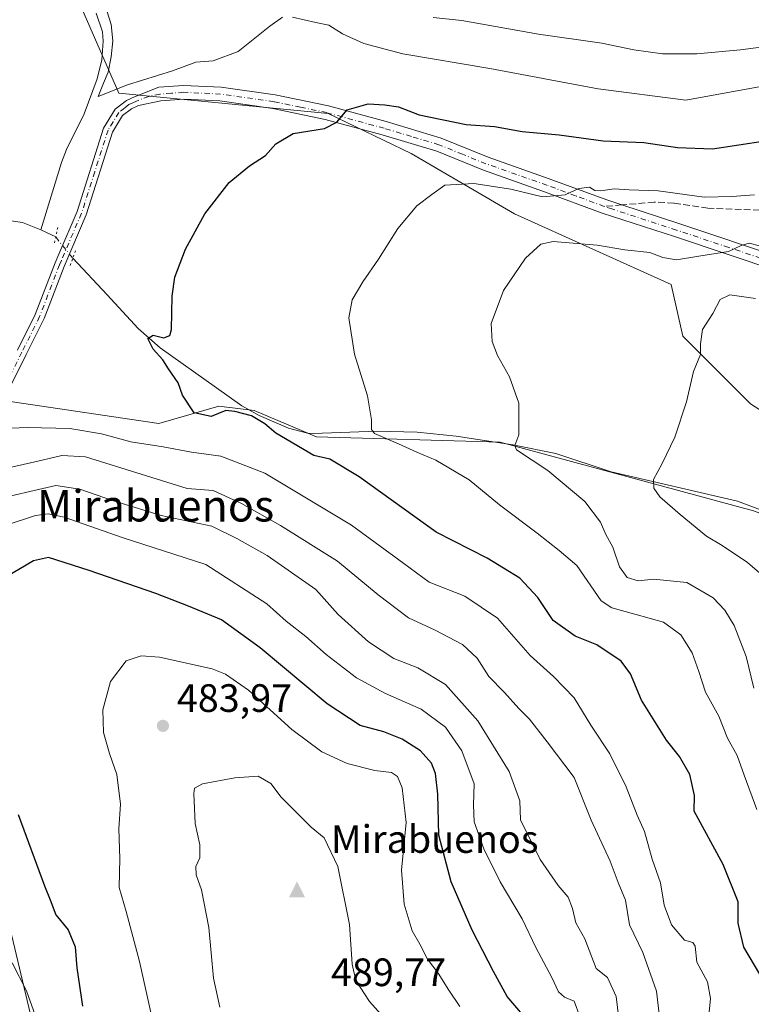
# Model space of a CAD drawing. Units: metres. Extents: x 583599 to 587040, y 4726624 to 4728979.
# Drawn here: x 585637 to 585822, y 4727483 to 4727732 of the extents above; entities that cross this region are included whole.
import ezdxf
from ezdxf.enums import TextEntityAlignment as Align

# ---------------------------------------------------------------- set-up
doc = ezdxf.new("R2010")
doc.units = ezdxf.units.M
doc.header["$MEASUREMENT"] = 0
for name, pattern in [('DGN Style 3', [2.307223458686699, 1.648016756204785, -0.6592067024819142]), ('DGN Style 4', [2.6384748266838614, 1.318413404963828, -0.6592067024819142, 0.001648016756204785, -0.6592067024819142]), ('DGN Style 5', [1.1536117293433497, 0.4944050268614355, -0.6592067024819142])]:
    doc.linetypes.add(name, pattern=pattern)
for name, color, linetype, lineweight in [('Cima', 7, 'Continuous', 0), ('Corriente natural lineal', 142, 'Continuous', 13), ('Corriente natural lineal oculto', 9, 'DGN Style 4', 13), ('Cota de cima', 7, 'Continuous', 0), ('Cultivos herbáceos CxS', 92, 'Continuous', 0), ('Cultivos leñosos CxS', 92, 'Continuous', 0), ('Curva de nivel maestra', 30, 'Continuous', 30), ('Curva de nivel normal', 30, 'Continuous', 0), ('Matorral CxS', 135, 'Continuous', 0), ('Nombre de cima', 7, 'Continuous', 0), ('Pista no pavimentada Cxs', 111, 'Continuous', 0), ('Pista no pavimentada eje', 91, 'DGN Style 4', 0), ('Puente lineal', 2, 'DGN Style 5', 0), ('Punto de cota en terreno', 7, 'Continuous', 0), ('Rótulo de punto de cota en terreno', 7, 'Continuous', 0), ('Senda', 7, 'DGN Style 3', 0), ('Senda no paivmentada conexión', 7, 'DGN Style 3', 0), ('Texto cartográfico', 7, 'Continuous', 0)]:
    doc.layers.add(name, color=color, linetype=linetype, lineweight=lineweight)
doc.styles.add('Style-Arial', font='txt')

# ---------------------------------------------------------------- blocks, each defined once
blk = doc.blocks.new('*U26')
at = {"layer": 'Cultivos herbáceos CxS', "color": 92, "linetype": 'Continuous', "lineweight": 0}
blk.add_polyline3d([(585506.1429000003, 4727586.903899999, 475.141499999998), (585514.6294999998, 4727560.5001, 472.5436999999947), (585538.2040999997, 4727559.5559, 467.7418999999937), (585566.4935, 4727561.443499999, 467.8877000000066), (585569.7282999996, 4727561.3167, 468.097299999994), (585573.3053000001, 4727561.176700001, 468.3874000000069), (585574.7547000004, 4727561.119899999, 468.5007000000041), (585609.7156999996, 4727559.752499999, 472.4612000000052), (585628.7644999997, 4727525.177100001, 470.9707000000053), (585646.6460999995, 4727450.168099999, 468.0764999999956), (585623.1366999998, 4727471.0573, 465.934699999998), (585607.9534, 4727467.601500001, 464.172000000006), (585587.6719000004, 4727509.864900001, 465.7820000000065), (585582.1047, 4727521.4659, 463.1114999999991), (585574.9730000002, 4727505.492699999, 459.5703000000067), (585567.6634999998, 4727489.124100001, 456.396900000007), (585563.3953, 4727459.6165, 451.7084000000032), (585542.8523000004, 4727465.1259, 451.8951999999991), (585538.9413000002, 4727464.9341, 451.9563999999955), (585532.0729, 4727464.5975, 452.3846999999951), (585522.9206999998, 4727450.076300001, 450.2701999999991), (585489.3784999996, 4727444.9681, 451.3077999999951)], dxfattribs=at)
blk = doc.blocks.new('5CIMA')
at = {"layer": 'Cultivos herbáceos CxS', "color": 51, "linetype": 'Continuous', "lineweight": 0}
blk.add_solid([(-0.2046930268283468, -0.1364620178855643), (-1.818989403545857e-16, 0.2729240357711289), (0.204693026828347, -0.1364620178855646)], dxfattribs=at)
blk = doc.blocks.new('5PATER')
at = {"layer": 'Cultivos leñosos CxS', "linetype": 'Continuous', "lineweight": 0}
h = blk.add_hatch(color=51, dxfattribs=at)
edge = h.paths.add_edge_path()
edge.add_ellipse((0, 0), major_axis=(-0.1095731443231308, -0.1110710700762829), ratio=0.9994222409660322, start_angle=0, end_angle=360)

msp = doc.modelspace()

# ---------------------------------------------------------------- linework, layer by layer
at = {"layer": 'Corriente natural lineal', "color": 142, "linetype": 'Continuous', "lineweight": 13, "extrusion": (0.006727807614638447, -0.003176547140603858, 0.9999723226934654), "elevation": -10624.08127178105, "flags": 128}
msp.add_lwpolyline([(585625.8144104192, 4727668.734421781), (585629.6065345071, 4727666.944012747)], dxfattribs=at)
at = {"layer": 'Corriente natural lineal', "color": 142, "linetype": 'Continuous', "lineweight": 13}
for points in [[(585656.1401000004, 4727733.520099999, 455.6931000000041), (585657.7600999996, 4727728.790100001, 455.3945999999996), (585657.9101, 4727726.450099999, 455.3019999999961), (585657.5900999998, 4727721.710100001, 455.0807000000059), (585656.3701, 4727716.860099999, 454.6757999999973), (585653.1101000002, 4727707.9801, 454.3104000000022), (585648.6300999997, 4727699.0101, 453.8157999999967), (585647.3400999998, 4727695.700099999, 453.809699999998), (585642.1201, 4727678.630100001, 453.5378000000055)], [(585511.6001000004, 4727717.090100001, 458.1680000000051), (585522.6901000004, 4727707.6801, 456.7863999999972), (585532.9401000004, 4727699.590100001, 455.9959999999992), (585537.1201, 4727696.880100001, 455.6530999999959), (585541.3201000001, 4727694.7501, 455.2811999999976), (585545.9700999996, 4727692.8201, 454.9195999999939), (585550.7801000001, 4727691.5001, 454.6597000000039), (585571.3300999999, 4727688.620100001, 454.0525999999954), (585594.4001000002, 4727686.040100001, 453.6858000000066), (585621.2600999996, 4727682.390100001, 453.2590999999957), (585633.4101, 4727681.090100001, 453.2875000000058), (585637.4700999996, 4727680.470100001, 453.3790000000009), (585642.1201, 4727678.630100001, 453.5378000000055)], [(585650.2474999996, 4727671.472899999, 452.607600000003), (585658.9001000002, 4727662.1801, 451.3732000000019), (585666.7701000003, 4727653.710100001, 450.5225999999967), (585672.3601000002, 4727648.7501, 450.1578000000009), (585686.5800999999, 4727638.6801, 449.0975000000035), (585693.0701000001, 4727634.0801, 449.3968000000023), (585697.4501, 4727631.6801, 449.6208999999944), (585704.8201000001, 4727628.470100001, 449.0415999999968), (585709.6501000002, 4727627.1601, 448.453800000003), (585711.0900999998, 4727627.090100001, 448.0651999999973), (585727.3300999999, 4727627.6501, 445.3012000000017), (585737.4301000005, 4727627.4101, 443.8374999999942), (585747.3201000001, 4727626.4101, 442.4308000000019), (585761.6700999998, 4727624.2601, 440.6515000000073), (585772.4901000002, 4727622.040100001, 439.2329000000027), (585786.5601000004, 4727617.350099999, 437.1309000000037), (585818.5301000001, 4727609.970100001, 432.4521999999997), (585826.0900999998, 4727607.0701, 431.7036999999983)]]:
    msp.add_polyline3d(points, dxfattribs=at)
at = {"layer": 'Corriente natural lineal oculto', "color": 9, "linetype": 'DGN Style 4', "lineweight": 13, "extrusion": (0.08119735507741013, -0.1005143620792762, 0.9916167871432137), "elevation": -427196.8178273563, "flags": 128}
msp.add_lwpolyline([(3426425.490089949, 3281923.350775197), (3426425.49008995, 3281916.393301777)], dxfattribs=at)
at = {"layer": 'Cultivos herbáceos CxS', "color": 92, "linetype": 'Continuous', "lineweight": 0}
for points in [[(585570.4153000005, 4727892.319900001, 488.5402999999933), (585571.8472999996, 4727865.0163, 483.139599999995), (585585.1706999998, 4727814.262700001, 475.3420999999944), (585610.3705000002, 4727785.2941, 465.9649000000064), (585628.0267000003, 4727783.0899, 462.1511000000028), (585639.8942999998, 4727763.694900001, 458.9545000000071), (585661.8635, 4727713.263499999, 455.0005999999995), (585714.8753000004, 4727708.0657, 451.0638999999938), (585735.9139, 4727697.9353, 447.9762999999948), (585762.0175000001, 4727682.739900001, 443.1987999999984), (585801.6731000004, 4727664.826300001, 437.8246999999974), (585804.6788999997, 4727651.7653, 435.8533000000025), (585821.8217000002, 4727634.6229, 432.9661000000052), (585855.2001, 4727613.1995, 427.4266000000061), (585923.6782999998, 4727587.479499999, 418.553899999999), (585945.1571000004, 4727584.928300001, 416.3592000000062), (585949.8787000002, 4727582.0275, 417.2446999999956), (586037.1429000003, 4727528.413899999, 408.8778000000021), (586050.0571, 4727524.850500001, 407.9336999999941)], [(585639.8942999998, 4727763.694900001, 458.9545000000071), (585661.8635, 4727713.263499999, 455.0005999999995), (585714.8753000004, 4727708.0657, 451.0638999999938), (585735.9139, 4727697.9353, 447.9762999999948), (585762.0175000001, 4727682.739900001, 443.1987999999984), (585801.6731000004, 4727664.826300001, 437.8246999999974), (585804.6788999997, 4727651.7653, 435.8533000000025), (585821.8217000002, 4727634.6229, 432.9661000000052), (585855.2001, 4727613.1995, 427.4266000000061)], [(585822.5730999997, 4727607.526900001, 432.0999000000011), (585758.4638999999, 4727624.879100001, 441.1625000000058), (585711.9200999998, 4727626.241699999, 448.1873000000051), (585696.1731000004, 4727632.8709, 449.3506000000052), (585687.2121000001, 4727634.040100001, 449.2883000000002), (585671.9990999997, 4727629.654300001, 451.2842999999993), (585616.6809, 4727637.790300001, 454.9239999999991), (585594.7154999999, 4727654.874700001, 454.4814999999944), (585567.0575000001, 4727662.196900001, 454.8356000000058), (585526.6124999998, 4727658.5515, 458.8460999999952), (585506.8866999998, 4727678.3181, 460.1288000000059)], [(585943.1047, 4727377.647700001, 433.7511999999988), (585923.5686999997, 4727367.100099999, 437.0730999999942), (585914.4429000001, 4727389.325300001, 433.732999999993), (585890.1015, 4727414.6951, 431.8043999999937), (585866.5060999999, 4727434.2227, 435.9725000000035), (585868.7713000001, 4727509.5713, 432.0771999999997), (585857.8797000004, 4727535.772500001, 431.5013000000035), (585846.9819, 4727598.576500001, 429.2548999999999), (585822.5730999997, 4727607.526900001, 432.0999000000011), (585758.4638999999, 4727624.879100001, 441.1625000000058), (585711.9200999998, 4727626.241699999, 448.1873000000051), (585696.1731000004, 4727632.8709, 449.3506000000052), (585687.2121000001, 4727634.040100001, 449.2883000000002), (585671.9990999997, 4727629.654300001, 451.2842999999993), (585616.6809, 4727637.790300001, 454.9239999999991), (585594.7154999999, 4727654.874700001, 454.4814999999944), (585567.0575000001, 4727662.196900001, 454.8356000000058), (585526.6124999998, 4727658.5515, 458.8460999999952)], [(585574.7547000004, 4727561.119899999, 468.5007000000041), (585609.7156999996, 4727559.752499999, 472.4612000000052), (585628.7644999997, 4727525.177100001, 470.9707000000053), (585646.6460999995, 4727450.168099999, 468.0764999999956), (585623.1366999998, 4727471.0573, 465.934699999998), (585607.9534, 4727467.601500001, 464.172000000006), (585587.6719000004, 4727509.864900001, 465.7820000000065), (585582.1047, 4727521.4659, 463.1114999999991), (585574.9730000002, 4727505.492699999, 459.5703000000067), (585567.6634999998, 4727489.124100001, 456.396900000007), (585563.3953, 4727459.6165, 451.7084000000032)]]:
    msp.add_polyline3d(points, dxfattribs=at)
at = {"layer": 'Curva de nivel maestra', "color": 30, "linetype": 'Continuous', "lineweight": 30, "flags": 128}
for points, elevation in [([(585824.1699999999, 4727490.220100001), (585820.0899999999, 4727497.0701), (585818.6399999997, 4727503.140100001), (585818.6799999997, 4727508.5601), (585814.8399999999, 4727517.9801), (585807.5099999999, 4727531.460100001), (585807.6500000004, 4727535.470100001), (585806.4600000001, 4727540.770099999), (585803.8099999996, 4727545.340100001), (585800.54, 4727549.4901), (585794.1799999997, 4727559.590100001), (585791.4100000003, 4727566.280099999), (585789.04, 4727569.4801), (585782.8600000005, 4727573.600099999), (585777.4500000002, 4727575.8101), (585771.8600000005, 4727579.7501), (585767.9400000004, 4727585.600099999), (585763.4199999999, 4727590.5001), (585755.1200000001, 4727595.4901), (585742.2300000004, 4727602.120100001), (585722.7199999997, 4727616.090100001), (585715.3200000003, 4727620.550100001), (585711.29, 4727621.540100001), (585701.5999999996, 4727627.190099999), (585698.8200000003, 4727629.520099999), (585695.4600000001, 4727631.540100001), (585691.2599999999, 4727632.630100001), (585688.9600000001, 4727632.940099999), (585685.3099999996, 4727631.4101), (585680.9400000004, 4727632.360099999), (585677.9900000002, 4727636.8101), (585676.9199999999, 4727639.940099999), (585674.4500000002, 4727643.4801), (585673.0099999999, 4727645.700099999), (585670.6200000001, 4727648.4301), (585669.25, 4727651.100099999), (585670.5499999998, 4727651.960100001), (585673.2800000003, 4727651.3301), (585674.7800000003, 4727651.9101), (585675.2199999997, 4727653.390100001), (585675.4000000004, 4727661.840100001), (585676.0599999996, 4727666.630100001), (585678.7599999999, 4727673.7401), (585683.6900000004, 4727682.7301), (585689.7999999998, 4727690.630100001), (585694.9400000004, 4727694.8301), (585699.0300000003, 4727697.440099999), (585701.6600000003, 4727700.380100001), (585706.0300000003, 4727703.0701), (585713.9400000004, 4727704.270099999), (585717.1200000001, 4727705.9101), (585719.7000000002, 4727709.040100001), (585725.0099999999, 4727710.5601), (585729.2400000002, 4727710.2601), (585732.6500000004, 4727709.780099999), (585737.8799999999, 4727707.7501), (585749.8300000001, 4727705.300100001), (585757.0300000003, 4727704.800100001), (585764.0300000003, 4727703.530099999), (585773.3899999997, 4727702.720100001), (585784.5199999996, 4727701.220100001), (585794.7599999999, 4727700.7501), (585803.2800000003, 4727699.4801), (585812.2000000002, 4727699.1801), (585825.5099999999, 4727701.190099999)], 450), ([(585766.54, 4727477.100099999), (585760.1699999999, 4727484.5701), (585756.7599999999, 4727490.890100001), (585751.3499999996, 4727501.380100001), (585746.0599999996, 4727513.620100001), (585742.9400000004, 4727525.420100001), (585742.6600000003, 4727535.790100001), (585742.0800000001, 4727541.040100001), (585741.0099999999, 4727543.670100001), (585738.25, 4727546.710100001), (585733.6399999997, 4727549.700099999), (585728.9900000002, 4727551.550100001), (585723, 4727553.140100001), (585714.5999999996, 4727558.620100001), (585697.6799999997, 4727572.790100001), (585687.8899999997, 4727579.880100001), (585679.5599999996, 4727583.360099999), (585671.2599999999, 4727586.590100001), (585654.3600000005, 4727592.390100001), (585644.0899999999, 4727595.720100001), (585640.3200000003, 4727594.860099999), (585633.3200000003, 4727590.6801)], 475), ([(585636.4400000004, 4727530.620100001), (585643.0800000001, 4727512.5801), (585644.5300000003, 4727509.0701), (585645.9600000001, 4727505.2601), (585649.0599999996, 4727501.4101), (585650.8700000001, 4727497.130100001), (585651.2400000002, 4727491.790100001), (585652.6600000003, 4727482.130100001)], 475)]:
    msp.add_lwpolyline(points, dxfattribs=dict(at, elevation=elevation))
at = {"layer": 'Curva de nivel normal', "color": 30, "linetype": 'Continuous', "lineweight": 0, "flags": 128}
for points, elevation in [([(585658.9250999996, 4727733.8114), (585659.9834000003, 4727730.636399999), (585660.3803000003, 4727726.535399999), (585659.9834000003, 4727722.4343), (585659.1897, 4727718.597800001), (585657.9989999998, 4727715.819700001), (585656.6299999999, 4727712.4301), (585664.1299999999, 4727715.390100001), (585675.4500000002, 4727718.9001), (585681.3700000001, 4727721.120100001), (585685.7599999999, 4727721.4001), (585692.0999999996, 4727723.800100001), (585700.0999999996, 4727730.200099999), (585703.3200000003, 4727732.530099999)], 455), ([(585705.8600000005, 4727732.450099999), (585711.7800000003, 4727731.1501), (585715.0899999999, 4727730.460100001), (585718.5300000003, 4727728.290100001), (585723.8799999999, 4727725.8201), (585733.7999999998, 4727723.220100001), (585755.7999999998, 4727719.5001), (585783.2699999996, 4727714.370100001), (585805.4400000004, 4727711.440099999), (585829.0599999996, 4727715.7401), (585839.3399999999, 4727716.8101), (585851.9699999997, 4727718.890100001), (585859.7699999996, 4727719.4301), (585865.6500000004, 4727718.520099999), (585869.5599999996, 4727718.780099999), (585873.7699999996, 4727721.4301), (585878.9900000002, 4727727.8201), (585882.8899999997, 4727731.280099999), (585887.3499999996, 4727732.8201)], 455), ([(585871.7699999996, 4727733.920100001), (585866.4400000004, 4727730.5601), (585858.6299999999, 4727728.4901), (585854.6900000004, 4727728.460100001), (585851.7300000004, 4727728.090100001), (585845.6200000001, 4727726.610099999), (585835.9699999997, 4727725.520099999), (585827.6500000004, 4727725.300100001), (585819.29, 4727724.2301), (585808.2300000004, 4727723.190099999), (585799.54, 4727723.210100001), (585792.2599999999, 4727724.220100001), (585784.1799999997, 4727725.9001), (585768.1699999999, 4727728.170100001), (585748.7599999999, 4727731.620100001), (585741.4299999997, 4727732.380100001)], 460), ([(585822.7699999996, 4727687.4801), (585817.1100000005, 4727687.100099999), (585810.0499999998, 4727686.960100001), (585798.3899999997, 4727688.5601), (585791.0899999999, 4727688.7601), (585787.2800000003, 4727689.030099999), (585783.9299999997, 4727688.5101), (585782.4299999997, 4727688.640100001), (585781.0599999996, 4727689.4301), (585778.2999999998, 4727689.140100001), (585774.9000000004, 4727687.530099999), (585769.0999999996, 4727686.970100001), (585761.0999999996, 4727688.920100001), (585751.7599999999, 4727690.4001), (585744.4500000002, 4727689.940099999), (585741.1600000003, 4727687.600099999), (585737.3099999996, 4727684.7301), (585732.54, 4727678.960100001), (585727.6200000001, 4727671.200099999), (585723.6399999997, 4727665.520099999), (585720.9800000004, 4727660.950099999), (585720.1299999999, 4727656.3301), (585721.5499999998, 4727647.140100001), (585724.8499999996, 4727636.620100001), (585725.8499999996, 4727630.540100001), (585725.8300000001, 4727628.100099999), (585726.5800000001, 4727627.100099999), (585732.6900000004, 4727624.440099999), (585737.3600000005, 4727622.340100001), (585742.1600000003, 4727620.300100001), (585750.6200000001, 4727615.340100001), (585758.2599999999, 4727609.050100001), (585767.8300000001, 4727601.8201), (585773.3899999997, 4727597.4901), (585777.8499999996, 4727593.710100001), (585784.0199999996, 4727584.7501), (585786.7300000004, 4727582.950099999), (585792.5199999996, 4727581.360099999), (585799.7699999996, 4727579.290100001), (585804.1900000004, 4727576.100099999), (585807, 4727571.530099999), (585808.75, 4727566.8101), (585810.3799999999, 4727561.600099999), (585813.7400000002, 4727555.5601), (585815.9800000004, 4727549.970100001), (585818.4400000004, 4727545.540100001), (585820.2000000002, 4727540.600099999), (585823.4299999997, 4727531.9101)], 445), ([(585824.1100000005, 4727674.5801), (585821.4400000004, 4727675.280099999), (585819.4400000004, 4727674.710100001), (585816.2000000002, 4727673.130100001), (585808.6799999997, 4727671.950099999), (585803.0300000003, 4727671.0601), (585799.5700000003, 4727671.630100001), (585796.2800000003, 4727672.950099999), (585789.9600000001, 4727673.5701), (585783.0199999996, 4727674.780099999), (585771.8600000005, 4727675.720100001), (585768.7199999997, 4727675.050100001), (585764.8799999999, 4727671.460100001), (585759.2400000002, 4727663.290100001), (585756.1600000003, 4727654.940099999), (585756.3799999999, 4727650.370100001), (585757.7300000004, 4727646.840100001), (585760.7800000003, 4727641.440099999), (585763.1799999997, 4727634.790100001), (585763.1799999997, 4727626.790100001), (585762.1299999999, 4727624.030099999), (585762.5899999999, 4727622.960100001), (585770.5300000003, 4727617.7501), (585779.8399999999, 4727609.860099999), (585783.8600000005, 4727604.630100001), (585785.2000000002, 4727601.520099999), (585786.9100000003, 4727598.340100001), (585788.6600000003, 4727593.350099999), (585790.5999999996, 4727590.6501), (585793.3799999999, 4727589.8201), (585797.2800000003, 4727590.190099999), (585805.7000000002, 4727589.380100001), (585812.3700000001, 4727585.470100001), (585815.3099999996, 4727582.3301), (585817.6799999997, 4727578.5101), (585820.7100000001, 4727570.600099999), (585822.6200000001, 4727562.640100001)], 440), ([(585826.4900000002, 4727589.690099999), (585821.0599999996, 4727594.4001), (585814.6100000005, 4727598.7601), (585810.6500000004, 4727601.120100001), (585804.0300000003, 4727606.5801), (585798.8300000001, 4727611.0801), (585797.3600000005, 4727613.290100001), (585797.2599999999, 4727615.4101), (585799.4000000004, 4727619.460100001), (585802.6600000003, 4727626.130100001), (585805.6100000005, 4727635.130100001), (585807.3499999996, 4727642.790100001), (585809.1399999997, 4727647.130100001), (585809.0999999996, 4727649.790100001), (585809.6799999997, 4727653.460100001), (585812.2199999997, 4727657.460100001), (585814.1500000004, 4727660.9901), (585816.5599999996, 4727662.220100001), (585823.0700000003, 4727661.290100001)], 435), ([(585810.5800000001, 4727473.0101), (585811.6600000003, 4727484.020099999), (585810.9000000004, 4727488.2501), (585808.2199999997, 4727493.220100001), (585807.75, 4727497.2601), (585807.1799999997, 4727498.2401), (585805.1100000005, 4727498.780099999), (585801.8099999996, 4727502.690099999), (585799.9299999997, 4727507.6601), (585799.0300000003, 4727513.350099999), (585796.9100000003, 4727519.350099999), (585794.9699999997, 4727526.350099999), (585793.0899999999, 4727530.460100001), (585790.3600000005, 4727537.610099999), (585786.1699999999, 4727545.9901), (585781.3600000005, 4727553.220100001), (585777.1200000001, 4727560.170100001), (585771.9600000001, 4727565.610099999), (585766.04, 4727570.9101), (585757.75, 4727580.370100001), (585749.5, 4727585.9001), (585740.4400000004, 4727589.4301), (585734.0700000003, 4727594.1501), (585720.7699999996, 4727603.920100001), (585698.8300000001, 4727617.040100001), (585687.7000000002, 4727621.390100001), (585680.25, 4727622.340100001), (585673.0800000001, 4727623.700099999), (585664.9400000004, 4727624.9801), (585657.5, 4727627.0001), (585649.5300000003, 4727628.390100001), (585638.7400000002, 4727628.620100001), (585632.5599999996, 4727628.3301)], 455), ([(585632.0999999996, 4727617.9801), (585641.4000000004, 4727620.100099999), (585647.4900000002, 4727621.520099999), (585653.4900000002, 4727621.190099999), (585679.1600000003, 4727613.190099999), (585685.7999999998, 4727612.620100001), (585692.9699999997, 4727609.350099999), (585702.8600000005, 4727603.8301), (585717.2100000001, 4727594.8101), (585727.5099999999, 4727586.2501), (585735.1799999997, 4727580.390100001), (585741.9400000004, 4727577.280099999), (585748.9299999997, 4727573.690099999), (585752.5999999996, 4727570.220100001), (585755.5199999996, 4727565.550100001), (585759.5499999998, 4727561.4901), (585763.1399999997, 4727557.5001), (585765.8200000003, 4727554.7601), (585770.3600000005, 4727549.050100001), (585777.1600000003, 4727539.960100001), (585781.4600000001, 4727529.2401), (585786.2400000002, 4727518.790100001), (585788.2800000003, 4727513.460100001), (585790.1299999999, 4727508.970100001), (585791.1699999999, 4727502.6801), (585794.5099999999, 4727495.6601), (585798.04, 4727485.870100001), (585799.0499999998, 4727477.190099999)], 460), ([(585788.8300000001, 4727476.2401), (585787.8300000001, 4727484.530099999), (585785.6200000001, 4727489.4101), (585782.75, 4727491.610099999), (585779.8200000003, 4727499.170100001), (585777.5999999996, 4727503.200099999), (585776.7699999996, 4727506.800100001), (585775.6699999999, 4727509.700099999), (585773.1100000005, 4727512.700099999), (585768.5800000001, 4727519.200099999), (585763.5499999998, 4727529.2501), (585763.4199999999, 4727534.120100001), (585760.6799999997, 4727541.520099999), (585752.75, 4727554.360099999), (585744.5599999996, 4727563.5101), (585737.5800000001, 4727567.7501), (585731.4699999997, 4727570.120100001), (585725.1299999999, 4727574.3201), (585717.4199999999, 4727581.270099999), (585711.7400000002, 4727587.5601), (585699.4800000004, 4727596.170100001), (585691.75, 4727600.4801), (585685.4199999999, 4727603.610099999), (585672.6299999999, 4727606.370100001), (585660.2999999998, 4727610.1601), (585652.0599999996, 4727612.970100001), (585645.9199999999, 4727613.950099999), (585629.0800000001, 4727610.0601)], 465), ([(585644.0199999996, 4727606.790100001), (585640.8399999999, 4727606.300100001), (585626.0800000001, 4727601.5601)], 470), ([(585778.6200000001, 4727479.4801), (585777.1600000003, 4727483.340100001), (585774.6699999999, 4727484.420100001), (585773.1799999997, 4727485.7501), (585771.5, 4727489.3301), (585767.4699999997, 4727496.9301), (585764.0199999996, 4727504.220100001), (585758.4600000001, 4727513.590100001), (585754.2699999996, 4727521.970100001), (585751.8399999999, 4727528.800100001), (585751.6399999997, 4727533.0601), (585751.8300000001, 4727538.360099999), (585748.7100000001, 4727546.710100001), (585744.6200000001, 4727552.780099999), (585738.4699999997, 4727557.3101), (585729.3799999999, 4727561.300100001), (585722.0800000001, 4727565.2401), (585714.3899999997, 4727571.140100001), (585709.2300000004, 4727575.690099999), (585704.2800000003, 4727579.600099999), (585699.3600000005, 4727583.960100001), (585683.8799999999, 4727593.920100001), (585662.7300000004, 4727600.7601), (585648.0199999996, 4727605.940099999), (585644.0199999996, 4727606.790100001)], 470), ([(585667.5599999996, 4727570.8201), (585663.7599999999, 4727569.5001), (585659.7599999999, 4727564.270099999), (585657.8200000003, 4727557.1501), (585657.9800000004, 4727551.390100001), (585659.5, 4727546.0601), (585661.3700000001, 4727540.800100001), (585662.2800000003, 4727533.280099999), (585661.9199999999, 4727526.9901), (585662.1600000003, 4727519.460100001), (585662.0199999996, 4727512.130100001), (585663.79, 4727506.040100001), (585667.0999999996, 4727493.440099999), (585671.1699999999, 4727475.200099999)], 480), ([(585748.25, 4727482.0101), (585745.4299999997, 4727486.130100001), (585742.7400000002, 4727490.440099999), (585740, 4727494.030099999), (585738.0899999999, 4727497.780099999), (585736.1500000004, 4727501.1801), (585734.0999999996, 4727507.9001), (585733.4100000003, 4727516.520099999), (585734.6100000005, 4727528.600099999), (585733.5800000001, 4727537.360099999), (585732.4000000004, 4727540.280099999), (585730.8899999997, 4727541.2501), (585726.7400000002, 4727541.770099999), (585719.6900000004, 4727543.5101), (585713.2999999998, 4727546.4801), (585705.6600000003, 4727552.1501), (585694.7300000004, 4727562.110099999), (585688.9199999999, 4727566.1601), (585685.5, 4727567.530099999), (585672.2000000002, 4727570.450099999), (585667.5599999996, 4727570.8201)], 480), ([(585697.1500000004, 4727540.3301), (585691.2699999996, 4727539.940099999), (585683.0999999996, 4727538.420100001), (585681.04, 4727537.2601), (585680.8499999996, 4727535.920100001), (585681.1799999997, 4727528.3301), (585682.3700000001, 4727522.950099999), (585682.4000000004, 4727519.6601), (585681.4199999999, 4727517.460100001), (585681.4400000004, 4727515.350099999), (585682.8399999999, 4727511.5801), (585684.6399999997, 4727502.0101), (585685.8399999999, 4727489.200099999), (585687.4900000002, 4727481.860099999)], 485), ([(585730.29, 4727477.7301), (585725.3499999996, 4727483.3101), (585721.9199999999, 4727488.5801), (585720.9400000004, 4727492.7401), (585720.2999999998, 4727502.790100001), (585717.3600000005, 4727517.4801), (585713.8399999999, 4727524.710100001), (585710.5899999999, 4727527.4001), (585703.0099999999, 4727535.040100001), (585700.4000000004, 4727538.520099999), (585697.1500000004, 4727540.3301)], 485), ([(585634.8700000001, 4727493.120100001), (585638.5599999996, 4727486.020099999), (585645.04, 4727467.790100001)], 470)]:
    msp.add_lwpolyline(points, dxfattribs=dict(at, elevation=elevation))
at = {"layer": 'Matorral CxS', "color": 135, "linetype": 'Continuous', "lineweight": 0}
for points in [[(585570.4153000005, 4727892.319900001, 488.5402999999933), (585571.8472999996, 4727865.0163, 483.139599999995), (585585.1706999998, 4727814.262700001, 475.3420999999944), (585610.3705000002, 4727785.2941, 465.9649000000064), (585628.0267000003, 4727783.0899, 462.1511000000028), (585639.8942999998, 4727763.694900001, 458.9545000000071), (585661.8635, 4727713.263499999, 455.0005999999995), (585714.8753000004, 4727708.0657, 451.0638999999938), (585735.9139, 4727697.9353, 447.9762999999948), (585762.0175000001, 4727682.739900001, 443.1987999999984), (585801.6731000004, 4727664.826300001, 437.8246999999974), (585804.6788999997, 4727651.7653, 435.8533000000025), (585821.8217000002, 4727634.6229, 432.9661000000052), (585855.2001, 4727613.1995, 427.4266000000061), (585923.6782999998, 4727587.479499999, 418.553899999999), (585945.1571000004, 4727584.928300001, 416.3592000000062), (585949.8787000002, 4727582.0275, 417.2446999999956), (586037.1429000003, 4727528.413899999, 408.8778000000021), (586050.0571, 4727524.850500001, 407.9336999999941)], [(585855.2001, 4727613.1995, 427.4266000000061), (585821.8217000002, 4727634.6229, 432.9661000000052), (585804.6788999997, 4727651.7653, 435.8533000000025), (585801.6731000004, 4727664.826300001, 437.8246999999974), (585762.0175000001, 4727682.739900001, 443.1987999999984), (585735.9139, 4727697.9353, 447.9762999999948), (585714.8753000004, 4727708.0657, 451.0638999999938), (585661.8635, 4727713.263499999, 455.0005999999995), (585639.8942999998, 4727763.694900001, 458.9545000000071)], [(585646.6460999995, 4727450.168099999, 468.0764999999956), (585628.7644999997, 4727525.177100001, 470.9707000000053), (585609.7156999996, 4727559.752499999, 472.4612000000052), (585574.7547000004, 4727561.119899999, 468.5007000000041), (585574.0343000004, 4727571.206900001, 469.4370999999956), (585552.8223000001, 4727612.7489, 476.8418999999994), (585528.9583000002, 4727616.284700001, 473.4112000000023), (585520.1201, 4727646.336300001, 464.1192000000011), (585526.6124999998, 4727658.5515, 458.8460999999952), (585567.0575000001, 4727662.196900001, 454.8356000000058), (585594.7154999999, 4727654.874700001, 454.4814999999944), (585616.6809, 4727637.790300001, 454.9239999999991), (585671.9990999997, 4727629.654300001, 451.2842999999993), (585687.2121000001, 4727634.040100001, 449.2883000000002), (585696.1731000004, 4727632.8709, 449.3506000000052), (585711.9200999998, 4727626.241699999, 448.1873000000051), (585758.4638999999, 4727624.879100001, 441.1625000000058), (585822.5730999997, 4727607.526900001, 432.0999000000011)], [(585943.1047, 4727377.647700001, 433.7511999999988), (585923.5686999997, 4727367.100099999, 437.0730999999942), (585914.4429000001, 4727389.325300001, 433.732999999993), (585890.1015, 4727414.6951, 431.8043999999937), (585866.5060999999, 4727434.2227, 435.9725000000035), (585868.7713000001, 4727509.5713, 432.0771999999997), (585857.8797000004, 4727535.772500001, 431.5013000000035), (585846.9819, 4727598.576500001, 429.2548999999999), (585822.5730999997, 4727607.526900001, 432.0999000000011), (585758.4638999999, 4727624.879100001, 441.1625000000058), (585711.9200999998, 4727626.241699999, 448.1873000000051), (585696.1731000004, 4727632.8709, 449.3506000000052), (585687.2121000001, 4727634.040100001, 449.2883000000002), (585671.9990999997, 4727629.654300001, 451.2842999999993), (585616.6809, 4727637.790300001, 454.9239999999991), (585594.7154999999, 4727654.874700001, 454.4814999999944), (585567.0575000001, 4727662.196900001, 454.8356000000058), (585526.6124999998, 4727658.5515, 458.8460999999952)], [(585574.7547000004, 4727561.119899999, 468.5007000000041), (585609.7156999996, 4727559.752499999, 472.4612000000052), (585628.7644999997, 4727525.177100001, 470.9707000000053), (585646.6460999995, 4727450.168099999, 468.0764999999956), (585623.1366999998, 4727471.0573, 465.934699999998), (585607.9534, 4727467.601500001, 464.172000000006), (585587.6719000004, 4727509.864900001, 465.7820000000065), (585582.1047, 4727521.4659, 463.1114999999991), (585574.9730000002, 4727505.492699999, 459.5703000000067), (585567.6634999998, 4727489.124100001, 456.396900000007), (585563.3953, 4727459.6165, 451.7084000000032)]]:
    msp.add_polyline3d(points, dxfattribs=at)
at = {"layer": 'Pista no pavimentada Cxs', "color": 111, "linetype": 'Continuous', "lineweight": 0}
for points in [[(585636.2401000002, 4727648.210100001, 453.6435999999958), (585640.7301000003, 4727657.2301, 453.2115999999951), (585645.7401000002, 4727670.280099999, 452.8488999999972), (585646.6801000005, 4727672.460100001, 452.7740000000049), (585651.3101000004, 4727683.270099999, 453.3398000000016), (585658.0500999996, 4727704.4301, 453.6690999999992), (585661.0000999998, 4727709.220100001, 454.3453000000009), (585663.8000999996, 4727711.4001, 454.6010999999999), (585665.8701, 4727712.360099999, 454.483699999997), (585672.0601000004, 4727714.7401, 454.8852999999945), (585678.3000999996, 4727715.220100001, 454.4514999999956), (585687.8101000004, 4727714.780099999, 453.3931000000011), (585701.4801000003, 4727712.8101, 452.545100000003), (585714.9401000004, 4727710.020099999, 451.6701999999932), (585729.5301000001, 4727706.040100001, 449.2177999999985), (585743.5201000003, 4727701.840100001, 448.9382999999943), (585755.4301000005, 4727697.0101, 447.3646000000008), (585770.8601000002, 4727691.600099999, 446.1625000000058), (585785.3901000004, 4727686.210100001, 444.901199999993), (585789.2301000003, 4727684.950099999, 444.3908999999985), (585803.6300999997, 4727680.2501, 443.3938000000053), (585830.1401000004, 4727671.4001, 440.0399999999936)], [(585636.2401000002, 4727648.210100001, 453.6435999999958), (585640.7301000003, 4727657.2301, 453.2115999999951), (585645.7401000002, 4727670.280099999, 452.8488999999972), (585646.6801000005, 4727672.460100001, 452.7740000000049), (585651.3101000004, 4727683.270099999, 453.3398000000016), (585658.0500999996, 4727704.4301, 453.6690999999992), (585661.0000999998, 4727709.220100001, 454.3453000000009), (585663.8000999996, 4727711.4001, 454.6010999999999), (585665.8701, 4727712.360099999, 454.483699999997), (585672.0601000004, 4727714.7401, 454.8852999999945), (585678.3000999996, 4727715.220100001, 454.4514999999956), (585687.8101000004, 4727714.780099999, 453.3931000000011), (585701.4801000003, 4727712.8101, 452.545100000003), (585714.9401000004, 4727710.020099999, 451.6701999999932), (585729.5301000001, 4727706.040100001, 449.2177999999985), (585743.5201000003, 4727701.840100001, 448.9382999999943), (585755.4301000005, 4727697.0101, 447.3646000000008), (585770.8601000002, 4727691.600099999, 446.1625000000058), (585785.3901000004, 4727686.210100001, 444.901199999993), (585789.2301000003, 4727684.950099999, 444.3908999999985), (585803.6300999997, 4727680.2501, 443.3938000000053), (585830.1401000004, 4727671.4001, 440.0399999999936)], [(585828.9801000003, 4727668.090100001, 439.1705999999977), (585802.5301000001, 4727676.9301, 442.1591999999946), (585784.2301000003, 4727682.9001, 444.0950000000012), (585769.6700999998, 4727688.3101, 445.7323999999935), (585754.2001, 4727693.7401, 447.0629000000045), (585742.3601000002, 4727698.530099999, 447.9766999999993), (585728.5701000001, 4727702.6801, 448.6692000000039), (585714.1300999997, 4727706.620100001, 450.4465000000055), (585700.8800999997, 4727709.360099999, 451.7421999999933), (585687.4801000003, 4727711.290100001, 452.350900000005), (585678.3501000004, 4727711.710100001, 453.0124999999971), (585672.5401, 4727711.270099999, 453.4550000000018), (585666.9001000002, 4727710.140100001, 453.7710999999982), (585665.0800999999, 4727709.290100001, 453.7992999999988), (585662.8501000004, 4727707.5601, 453.5025000000023), (585660.3000999996, 4727703.4001, 453.2679999999964), (585653.6101000002, 4727682.420100001, 452.8083000000043), (585648.0201000003, 4727669.360099999, 452.8585000000021), (585642.9801000003, 4727656.2401, 453.0246999999945), (585638.4401000004, 4727647.120100001, 453.4581000000035), (585634.7301000003, 4727639.610099999, 453.8845000000001)], [(585828.9801000003, 4727668.090100001, 439.1705999999977), (585802.5301000001, 4727676.9301, 442.1591999999946), (585784.2301000003, 4727682.9001, 444.0950000000012), (585769.6700999998, 4727688.3101, 445.7323999999935), (585754.2001, 4727693.7401, 447.0629000000045), (585742.3601000002, 4727698.530099999, 447.9766999999993), (585728.5701000001, 4727702.6801, 448.6692000000039), (585714.1300999997, 4727706.620100001, 450.4465000000055), (585700.8800999997, 4727709.360099999, 451.7421999999933), (585687.4801000003, 4727711.290100001, 452.350900000005), (585678.3501000004, 4727711.710100001, 453.0124999999971), (585672.5401, 4727711.270099999, 453.4550000000018), (585666.9001000002, 4727710.140100001, 453.7710999999982), (585665.0800999999, 4727709.290100001, 453.7992999999988), (585662.8501000004, 4727707.5601, 453.5025000000023), (585660.3000999996, 4727703.4001, 453.2679999999964), (585653.6101000002, 4727682.420100001, 452.8083000000043), (585648.0201000003, 4727669.360099999, 452.8585000000021), (585642.9801000003, 4727656.2401, 453.0246999999945), (585638.4401000004, 4727647.120100001, 453.4581000000035), (585634.7301000003, 4727639.610099999, 453.8845000000001)]]:
    msp.add_polyline3d(points, dxfattribs=at)
at = {"layer": 'Pista no pavimentada eje', "color": 91, "linetype": 'DGN Style 4', "lineweight": 0}
for points in [[(585784.8123000005, 4727684.560500001, 444.4771999999939), (585784.7843000004, 4727684.5647, 444.4792000000016), (585777.5301000001, 4727687.2601, 445.0786999999983), (585770.2651000004, 4727689.9551, 445.917300000001), (585762.5500999996, 4727692.6601, 446.2191000000021), (585754.8151000004, 4727695.3751, 447.1843999999983), (585748.8951000003, 4727697.770099999, 447.6125999999931), (585742.9401000004, 4727700.1851, 448.452099999995), (585735.9451000001, 4727702.2851, 448.5580999999948), (585729.0500999996, 4727704.360099999, 448.937699999995), (585714.5351, 4727708.3201, 450.9507000000012), (585707.9101, 4727709.690099999, 451.7727000000014), (585701.1801000005, 4727711.085100001, 452.1229000000022), (585687.6451000003, 4727713.0351, 452.7069999999949), (585678.3251, 4727713.465100001, 453.5985999999976), (585675.2050999999, 4727713.225099999, 453.8027000000002), (585672.3000999996, 4727713.005100001, 453.9582999999984), (585669.4801000003, 4727712.440099999, 453.972299999994), (585666.3850999996, 4727711.2501, 454.1132000000071), (585665.4751000004, 4727710.825099999, 454.1564999999973), (585664.4401000004, 4727710.345100001, 454.1833999999944), (585663.3251, 4727709.4801, 454.0743999999977), (585661.9250999996, 4727708.390100001, 453.9027999999962), (585660.4501, 4727705.995100001, 453.6101000000053), (585659.1750999996, 4727703.915100001, 453.4618000000046), (585655.8051000005, 4727693.335100001, 453.446100000001), (585652.4600999998, 4727682.845100001, 453.0268000000069), (585647.3501000004, 4727670.9101, 452.7979999999953), (585646.8800999997, 4727669.8201, 452.8371000000043), (585641.8551000003, 4727656.735099999, 453.1554000000033), (585637.3400999998, 4727647.665100001, 453.6303999999946), (585633.6451000003, 4727640.1851, 454.0127999999968)], [(585829.5601000004, 4727669.745100001, 439.5573000000004), (585816.3051000005, 4727674.170100001, 441.123900000006), (585803.0800999999, 4727678.590100001, 442.6552999999985), (585786.7301000003, 4727683.925100001, 444.2209000000003), (585784.8123000005, 4727684.560500001, 444.4771999999939)]]:
    msp.add_polyline3d(points, dxfattribs=at)
at = {"layer": 'Puente lineal', "color": 2, "linetype": 'DGN Style 5', "lineweight": 0, "extrusion": (-0.9784875823945164, 0.1999597948542491, 0.05077530444597274), "elevation": 372321.071262624, "flags": 128}
msp.add_lwpolyline([(-4749207.169138563, -18474.62432022282), (-4749204.696029061, -18474.92260497963), (-4749203.213321989, -18475.18664556498)], dxfattribs=at)
at = {"layer": 'Puente lineal', "color": 2, "linetype": 'DGN Style 5', "lineweight": 0, "extrusion": (0.9399984130851661, -0.3406910665243388, 0.01823679214879005), "elevation": -1060156.872906231, "flags": 128}
msp.add_lwpolyline([(4644303.862944164, 19790.15952141491), (4644301.863744748, 19790.08820955544), (4644299.779110516, 19790.06870631197)], dxfattribs=at)
at = {"layer": 'Senda', "color": 7, "linetype": 'DGN Style 3', "lineweight": 0}
msp.add_polyline3d([(585907.7500999998, 4727698.870100001, 442.2262000000047), (585904.7600999996, 4727699.790100001, 442.9315000000061), (585901.7001, 4727700.190099999, 443.3513999999996), (585895.4600999998, 4727699.540100001, 443.4891999999964), (585890.6601, 4727698.1801, 443.7152999999962), (585882.1101000002, 4727695.1801, 444.2888999999996), (585869.3201000001, 4727691.020099999, 444.3626999999979), (585854.0000999998, 4727687.4001, 444.1079000000027), (585839.7301000003, 4727685.1801, 444.4986000000063), (585829.8101000004, 4727683.9801, 444.2317000000039), (585824.0900999998, 4727683.670100001, 444.3237999999984), (585810.9801000003, 4727684.100099999, 445.0509000000021), (585802.3901000004, 4727685.440099999, 445.5293999999994), (585797.4200999998, 4727685.6601, 444.5032000000065), (585789.2301000003, 4727684.950099999, 444.3908999999985)], dxfattribs=at)
at = {"layer": 'Senda no paivmentada conexión', "color": 7, "linetype": 'DGN Style 3', "lineweight": 0, "extrusion": (0.01938018811128809, 0.001709113421507294, 0.9998107257076629), "elevation": 19877.16206200546, "flags": 128}
msp.add_lwpolyline([(4657947.047479507, -998643.2838064621), (4657947.047479508, -998638.8480209974)], dxfattribs=at)

# ---------------------------------------------------------------- block references
at = {"layer": 'Cima', "color": 7, "linetype": 'Continuous', "lineweight": 0, "xscale": 10, "yscale": 10, "zscale": 10}
msp.add_blockref('5CIMA', (585707, 4727511, 489.7700000000041), dxfattribs=at)
at = {"layer": 'Cultivos herbáceos CxS', "color": 92, "linetype": 'Continuous', "lineweight": 0}
msp.add_blockref('*U26', (0, 0), dxfattribs=at)
at = {"layer": 'Punto de cota en terreno', "color": 7, "linetype": 'Continuous', "lineweight": 0, "xscale": 10, "yscale": 10, "zscale": 10}
msp.add_blockref('5PATER', (585673.0599999996, 4727553.08, 483.9700000000012), dxfattribs=at)

# ---------------------------------------------------------------- texts
at = {"layer": 'Cota de cima', "color": 7, "linetype": 'Continuous', "lineweight": 0, "style": 'Style-Arial'}
msp.add_text('489,77', height=7.000000000000002, dxfattribs=at).set_placement((585715.5990000004, 4727487.1875))
at = {"layer": 'Nombre de cima', "color": 7, "linetype": 'Continuous', "lineweight": 0, "style": 'Style-Arial'}
msp.add_text('Mirabuenos', height=7.000000000000002, dxfattribs=at).set_placement((585715.5990000004, 4727520.921900001))
at = {"layer": 'Rótulo de punto de cota en terreno', "color": 7, "linetype": 'Continuous', "lineweight": 0, "style": 'Style-Arial'}
msp.add_text('483,97', height=7.000000000000002, dxfattribs=at).set_placement((585676.5878, 4727556.607799999))
at = {"layer": 'Texto cartográfico', "color": 7, "linetype": 'Continuous', "lineweight": 0, "style": 'Style-Arial'}
msp.add_text('Mirabuenos', height=8, dxfattribs=at).set_placement((585671.1976231707, 4727608.81015), align=Align.MIDDLE_CENTER)

doc.saveas('drawing.dxf')
